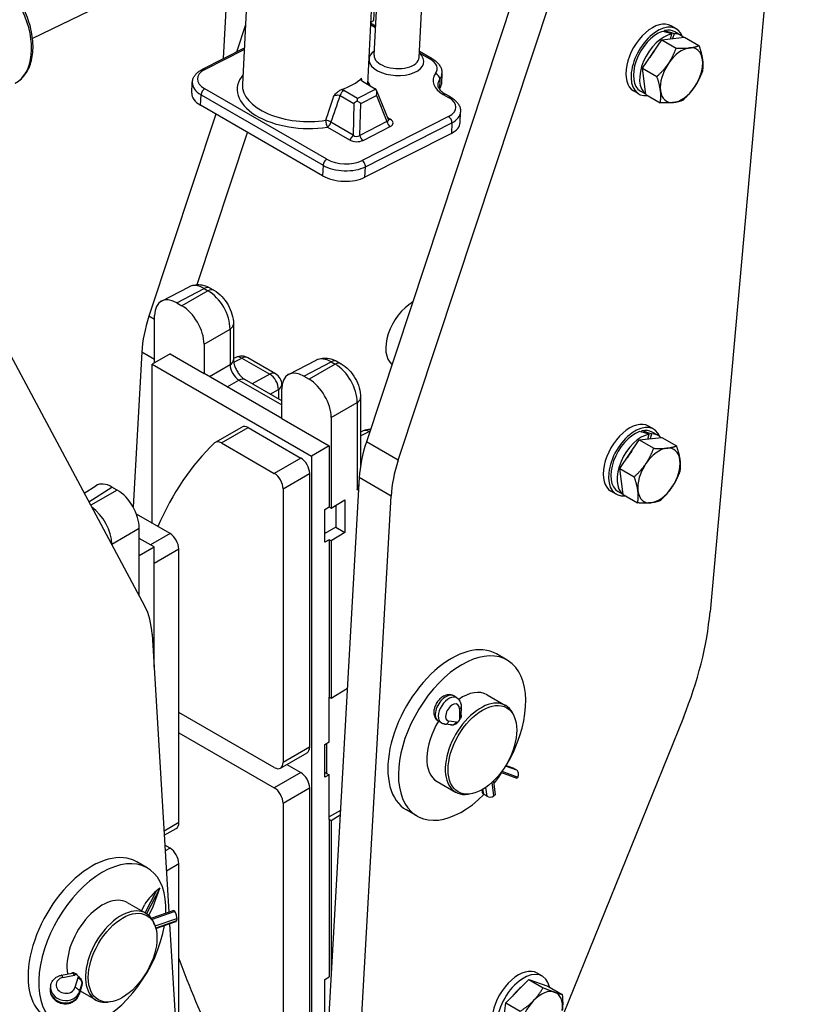
# Model space of a CAD drawing. Units: millimetres. Extents: x 283 to 3800, y 35 to 4953.
# Drawn here: x 1271 to 1665, y 3249 to 3750 of the extents above; entities that cross this region are included whole.
import ezdxf

# ---------------------------------------------------------------- set-up
doc = ezdxf.new("R2010")
doc.units = ezdxf.units.MM
doc.header["$LTSCALE"] = 18.181818
doc.layers.add('Visible Edges(Hillmar_metric)', color=7, linetype='Continuous', lineweight=25)
doc.layers.add('Visible Tangent Edges(Hillmar_Metric)', color=7, linetype='Continuous', lineweight=25, true_color=0xc0c0c0)

msp = doc.modelspace()

# ---------------------------------------------------------------- linework, layer by layer
at = {"layer": 'Visible Edges(Hillmar_metric)'}
for p, q in [((1664.8532, 3920.8089), (1622.4737, 3449.086)), ((1463.7113, 3526.1969), (1587.9824, 3901.4989)), ((1455.5245, 3827.0539), (1277.5699, 3740.7555)), ((1453.384, 3821.1363), (1448.1179, 3717.4954)), ((1539.8776, 3814.4958), (1447.5121, 3535.5495)), ((1388.31, 3794.4585), (1384.395, 3717.4066)), ((1374.8128, 3730.592), (1377.799, 3789.3612)), ((1451.3362, 3749.8743), (1451.7895, 3760.1881)), ((1451.4578, 3732.2781), (1452.7733, 3758.1682)), ((1474.3374, 3731.1156), (1475.6923, 3757.7812)), ((1385.9397, 3747.8085), (1381.3351, 3733.9024)), ((1452.2123, 3747.1258), (1449.6973, 3748.5778)), ((1449.7215, 3749.0547), (1451.3362, 3749.8743)), ((1605.3189, 3745.6497), (1602.619, 3747.2085)), ((1599.1189, 3744.172), (1599.3015, 3744.7949)), ((1602.2642, 3740.6277), (1602.9843, 3743.0849)), ((1604.1511, 3743.2098), (1603.4311, 3740.7525)), ((1607.6414, 3742.3983), (1604.4916, 3744.2169)), ((1588.0945, 3725.6466), (1597.9429, 3740.1653)), ((1597.9429, 3740.1653), (1609.4917, 3741.401)), ((1597.9429, 3740.1653), (1605.2579, 3735.942)), ((1609.4917, 3741.401), (1616.8067, 3737.1777)), ((1385.3363, 3735.9333), (1363.9858, 3725.0967)), ((1480.9985, 3730.5061), (1474.4972, 3734.2596)), ((1485.9957, 3722.9672), (1485.7242, 3717.624)), ((1588.0945, 3725.6466), (1595.4095, 3721.4233)), ((1589.7949, 3712.3635), (1588.0945, 3725.6466)), ((1358.6129, 3713.0628), (1358.8844, 3718.406)), ((1445.4943, 3719.0101), (1451.9808, 3715.2652)), ((1458.7396, 3699.5505), (1452.7132, 3714.4501)), ((1490.5076, 3710.8845), (1487.8077, 3712.4433)), ((1586.228, 3712.5833), (1583.5281, 3714.1421)), ((1589.7851, 3712.4401), (1587.0552, 3714.0162)), ((1589.7949, 3712.3635), (1597.1099, 3708.1402)), ((1370.8769, 3702.3185), (1336.8178, 3599.4589)), ((1425.183, 3670.9649), (1363.0862, 3706.8165)), ((1495.2332, 3698.0024), (1495.5047, 3703.3456)), ((1361.456, 3615.5924), (1387.0761, 3692.9659)), ((1490.7796, 3692.5424), (1446.7622, 3670.2011)), ((1210.5426, 3683.584), (1334.8136, 3451.7778)), ((1343.2156, 3607.2418), (1357.2392, 3614.512)), ((1367.9948, 3613.8311), (1369.9398, 3612.7081)), ((1350.9571, 3606.3379), (1353.6153, 3604.8032)), ((1339.7115, 3575.8035), (1339.7115, 3599.8453)), ((1379.869, 3595.5103), (1379.869, 3577.3185)), ((1364.8609, 3585.3253), (1364.8609, 3570.3344)), ((1333.1932, 3581.2728), (1328.7452, 3502.4687)), ((1347.5498, 3580.329), (1338.5502, 3575.1331)), ((1347.5498, 3580.329), (1364.8609, 3570.3344)), ((1381.1352, 3578.544), (1379.869, 3577.9125)), ((1401.2747, 3570.2097), (1387.1573, 3578.3605)), ((1407.9202, 3569.8846), (1421.9439, 3577.1547)), ((1338.5502, 3494.0766), (1338.5502, 3575.1331)), ((1338.5502, 3575.1331), (1419.5461, 3528.3701)), ((1432.6994, 3576.4739), (1434.6445, 3575.3509)), ((1404.4161, 3547.4971), (1364.8609, 3570.3344)), ((1404.4161, 3556.432), (1385.6836, 3567.2472)), ((1415.6617, 3568.9807), (1418.3199, 3567.4459)), ((1404.4161, 3547.4971), (1404.4161, 3562.488)), ((1404.4565, 3564.6987), (1404.4565, 3563.5643)), ((1444.5736, 3558.1531), (1444.5736, 3523.646)), ((1404.4161, 3547.4971), (1428.5456, 3533.566)), ((1429.5655, 3547.968), (1429.5655, 3501.8018)), ((1370.6468, 3535.3359), (1384.1461, 3543.1297)), ((1387.3279, 3542.8145), (1414.1464, 3527.3309)), ((1593.8251, 3542.0167), (1591.1252, 3543.5754)), ((1445.8399, 3541.1868), (1444.5736, 3540.5552)), ((1586.4492, 3536.5323), (1597.998, 3537.7679)), ((1587.6254, 3540.5389), (1587.8079, 3541.1618)), ((1590.7706, 3536.9946), (1591.4907, 3539.4518)), ((1592.6576, 3539.5768), (1591.9375, 3537.1195)), ((1596.1477, 3538.7652), (1592.9978, 3540.5838)), ((1597.998, 3537.7679), (1605.313, 3533.5445)), ((1373.8286, 3535.0207), (1400.647, 3519.5371)), ((1428.5456, 3533.566), (1419.5461, 3528.3701)), ((1428.5456, 3533.566), (1428.5456, 3502.4946)), ((1576.6008, 3522.0136), (1586.4492, 3536.5323)), ((1586.4492, 3536.5323), (1593.7642, 3532.3089)), ((1419.5461, 3528.3701), (1419.5461, 3210.3818)), ((1576.6008, 3522.0136), (1583.9158, 3517.7902)), ((1578.3011, 3508.7305), (1576.6008, 3522.0136)), ((1418.6461, 3519.5371), (1418.6461, 3380.2873)), ((1443.8876, 3517.3634), (1423.0173, 3147.6086)), ((1303.8933, 3509.4542), (1309.8585, 3513.2686)), ((1320.6743, 3511.0702), (1318.0161, 3512.605)), ((1405.1468, 3511.7433), (1405.1468, 3372.4935)), ((1439.2165, 3138.256), (1460.0867, 3508.0108)), ((1574.7342, 3508.9502), (1572.0343, 3510.509)), ((1578.2913, 3508.807), (1575.5615, 3510.3831)), ((1578.3011, 3508.7305), (1585.6161, 3504.5071)), ((1426.2957, 3501.1956), (1428.5456, 3502.4946)), ((1428.4556, 3502.4426), (1429.5655, 3501.8018)), ((1429.5655, 3501.8018), (1436.5766, 3506.0674)), ((1431.8861, 3503.2137), (1431.8861, 3492.1486)), ((1436.5766, 3506.0674), (1436.5766, 3489.4405)), ((1310.1024, 3500.3805), (1310.1041, 3500.3815)), ((1312.536, 3497.6649), (1312.5347, 3497.6657)), ((1347.5492, 3488.881), (1330.5024, 3498.723)), ((1426.2957, 3484.4648), (1426.2957, 3501.1956)), ((1331.9199, 3457.1755), (1331.9199, 3491.5923)), ((1431.8861, 3492.1486), (1426.2957, 3488.921)), ((1431.8861, 3492.1486), (1436.5766, 3489.4405)), ((1436.5766, 3489.4405), (1429.5655, 3485.175)), ((1339.4496, 3482.1264), (1331.9199, 3486.4736)), ((1331.9199, 3477.7791), (1339.4496, 3482.1264)), ((1339.4496, 3421.0261), (1339.4496, 3482.1264)), ((1428.5456, 3485.7638), (1426.2957, 3484.4648)), ((1428.5456, 3485.7638), (1428.5456, 3405.7472)), ((1429.5655, 3485.175), (1428.5456, 3485.7638)), ((1429.5655, 3485.175), (1429.5655, 3405.1583)), ((1352.049, 3341.8374), (1352.049, 3481.0872)), ((1338.4382, 3437.777), (1346.9779, 3296.341)), ((1519.1419, 3424.5333), (1513.7422, 3427.6508)), ((1429.5655, 3405.1583), (1437.8384, 3410.1916)), ((1508.9601, 3406.8978), (1518.4096, 3401.4421)), ((1428.5456, 3382.9372), (1428.5456, 3405.7472)), ((1428.5456, 3405.7472), (1429.5655, 3405.1583)), ((1493.604, 3405.3146), (1492.0604, 3406.2935)), ((1400.647, 3369.8955), (1352.049, 3397.9537)), ((1495.7645, 3400.8432), (1495.6817, 3396.2137)), ((1522.9111, 3395.5077), (1522.4966, 3396.5216)), ((1485.561, 3392.6317), (1484.0174, 3393.6106)), ((1490.9187, 3391.6031), (1487.4558, 3391.9763)), ((1608.9336, 3395.4133), (1510.8541, 3153.3244)), ((1352.049, 3387.5619), (1400.647, 3359.5038)), ((1426.2957, 3381.6382), (1428.5456, 3382.9372)), ((1426.2957, 3364.9075), (1426.2957, 3381.6382)), ((1427.3863, 3366.8758), (1427.3863, 3382.2679)), ((1403.8289, 3369.5803), (1417.3282, 3377.3742)), ((1407.0107, 3371.4174), (1414.1464, 3367.2976)), ((1426.2957, 3367.5054), (1427.3863, 3366.8758)), ((1427.3863, 3366.8758), (1428.5456, 3366.2065)), ((1524.2131, 3364.2463), (1515.9899, 3367.2988)), ((1522.1962, 3369.6008), (1518.4895, 3370.9767)), ((1524.0618, 3368.4621), (1522.5182, 3369.441)), ((1428.5456, 3366.2065), (1426.2957, 3364.9075)), ((1428.5456, 3343.3965), (1428.5456, 3366.2065)), ((1483.5055, 3362.8093), (1492.9551, 3357.3536)), ((1512.1558, 3362.9661), (1513.0993, 3355.9391)), ((1524.6261, 3365.0159), (1524.2131, 3364.2463)), ((1418.6461, 3359.5038), (1418.6461, 3220.254)), ((1500.3452, 3356.4224), (1499.2599, 3356.2744)), ((1506.3421, 3358.558), (1506.5166, 3357.2587)), ((1405.1468, 3351.7099), (1405.1468, 3212.4601)), ((1508.7687, 3355.2777), (1507.2251, 3356.2566)), ((1513.0993, 3355.9391), (1512.4659, 3355.4875)), ((1434.3324, 3348.0761), (1428.5456, 3344.7352)), ((1473.3237, 3345.1738), (1467.924, 3348.2914)), ((1428.5456, 3343.3965), (1428.5456, 3263.3798)), ((1429.5655, 3342.8077), (1428.5456, 3343.3965)), ((1434.194, 3345.6236), (1429.5655, 3342.8077)), ((1429.5655, 3342.8077), (1429.5655, 3263.6221)), ((1344.6198, 3335.396), (1350.731, 3338.9243)), ((1347.5492, 3328.8477), (1344.9237, 3330.3635)), ((1336.0007, 3318.7966), (1330.6009, 3321.9141)), ((1352.049, 3212.3541), (1352.049, 3321.0539)), ((1342.3547, 3308.4778), (1335.6599, 3295.4651)), ((1339.0316, 3299.1049), (1342.3547, 3308.4778)), ((1342.3547, 3308.4778), (1340.6596, 3307.0715)), ((1325.8189, 3301.1612), (1335.2684, 3295.7055)), ((1333.0423, 3296.9907), (1334.7088, 3300.2299)), ((1336.7334, 3294.6377), (1339.0316, 3299.1049)), ((1338.0217, 3293.202), (1349.6865, 3297.2904)), ((1349.6865, 3297.2904), (1350.0586, 3296.6086)), ((1340.378, 3287.9097), (1350.5343, 3291.4693)), ((1350.9605, 3293.1355), (1350.7789, 3291.9083)), ((1339.7699, 3289.7711), (1339.3553, 3290.785)), ((1347.3397, 3290.3496), (1359.3085, 3092.1211)), ((1292.3361, 3264.2191), (1297.7134, 3265.293)), ((1297.6367, 3265.2777), (1297.7427, 3265.3657)), ((1426.2957, 3262.0809), (1428.5456, 3263.3798)), ((1426.2957, 3245.3501), (1426.2957, 3262.0809)), ((1518.5435, 3250.1417), (1530.1597, 3262.0849)), ((1530.1597, 3262.0849), (1539.8953, 3258.7079)), ((1530.1597, 3262.0849), (1537.4747, 3257.8616)), ((1537.1045, 3263.7135), (1534.4046, 3265.2723)), ((1286.7791, 3258.756), (1286.5974, 3257.5288)), ((1301.2652, 3254.4826), (1302.5899, 3258.9089)), ((1301.7934, 3256.2475), (1309.8138, 3251.6169)), ((1302.5302, 3258.7092), (1302.536, 3258.714)), ((1302.7957, 3260.2454), (1302.614, 3259.0182)), ((1539.8953, 3258.7079), (1547.2103, 3254.4845)), ((1317.204, 3250.6857), (1316.1186, 3250.5378)), ((1516.6628, 3234.8213), (1518.5435, 3250.1417)), ((1518.5435, 3250.1417), (1525.8585, 3245.9183))]:
    msp.add_line(p, q, dxfattribs=at)
for centre, start, end in [((1383.9754, 3572.8494), 60, 116.508007), ((1398.0929, 3564.6987), 0, 60), ((1448.6801, 3535.4921), 81.877898, 116.508007)]:
    msp.add_arc(centre, 6.3636, start, end, dxfattribs=at)
for centre, major_axis, ratio, start_param, end_param in [((1593.0735, 3730.6753), (-9.5455, -16.5332), 0.57735027, 3.14159265, 6.28318531), ((1595.7734, 3729.1165), (9.5455, 16.5332), 0.57735027, 5.85386797, 9.83620546), ((1595.7734, 3729.1165), (-8.7182, -15.1003), 0.57735027, 3.74015202, 6.28318531), ((1598.9232, 3727.298), (-8.7182, -15.1003), 0.57735027, 3.59134691, 6.23335582), ((1600.0144, 3726.668), (32.6429, -11.5123), 0.47723759, 1.64770305, 1.79650816), ((1595.7734, 3729.1165), (8.7182, 15.1003), 0.57735027, 0, 0.49519041), ((1597.8321, 3727.9279), (32.6429, -11.5123), 0.47723759, 1.54546875, 1.69313921), ((1598.9232, 3727.298), (8.7182, 15.1003), 0.57735027, 6.11540211, 6.63070527), ((1598.9232, 3727.298), (7, 12.1244), 0.57735027, 1.29628829, 1.5952684), ((1607.9229, 3722.102), (-7.6364, -13.2266), 0.57735027, 3.54017345, 4.587371), ((1607.9229, 3722.102), (7.6364, 13.2266), 0.57735027, 5.63456855, 6.6817661), ((1607.9229, 3722.102), (-7.6364, -13.2266), 0.57735027, 4.587371, 5.63456855), ((1607.9229, 3722.102), (7.6364, 13.2266), 0.57735027, 4.587371, 5.63456855), ((1416.878, 3729.6842), (31.7772, -1.6146), 0.54146441, 5.34005808, 5.82972801), ((1470.4711, 3718.399), (15.2531, -0.775), 0.54146441, 5.95107527, 6.28318531), ((1373.8659, 3712.2878), (-15.2531, 0.775), 0.54146441, 0, 0.8138152), ((1449.9884, 3714.3982), (2.73, -0.1408), 0.50419175, 0.5709337, 0.77910509), ((1450.875, 3712.2061), (1.1277, 3.0107), 0.55888202, 4.78511693, 6.07666058), ((1607.9229, 3722.102), (-7.6364, -13.2266), 0.57735027, 5.63456855, 6.6817661), ((1607.9229, 3722.102), (7.6364, 13.2266), 0.57735027, 3.54017345, 4.587371), ((1442.8559, 3708.136), (2.5622, 1.434), 0.22485799, 1.40910595, 2.16828861), ((1442.8559, 3708.136), (0.078, 2.8939), 0.02611809, 4.99299332, 5.5440046), ((1442.8559, 3708.136), (-2.4768, 1.5664), 0.24951073, 4.09077058, 4.83130295), ((1455.7514, 3700.1497), (3.0193, -1.1093), 0.41405689, 0.35409913, 0.35911244), ((1479.9802, 3698.7775), (15.2531, -0.775), 0.54146441, 5.52620418, 6.28318531), ((1435.9628, 3676.4362), (15.2531, -0.775), 0.54146441, 3.95540785, 5.52620418), ((1364.8176, 3600.5209), (-7.7055, 13.923), 0.57714462, 6.26742834, 6.26748236), ((1364.813, 3608.32), (3.1818, 5.5111), 0.57735027, 0, 0.0005812), ((1350.9648, 3593.3393), (-7.96, 13.7871), 0.57695479, 5.49812976, 7.06824085), ((1353.6076, 3591.8135), (7.9545, -13.7777), 0.57774602, 0.78574078, 2.35585187), ((1470.8854, 3590.9516), (-9.5455, -16.5332), 0.57735027, 3.91483809, 6.1975648), ((1371.8037, 3600.561), (-27.3636, -47.3952), 0.57735027, 5.05620145, 5.43051794), ((1429.5222, 3563.1636), (-7.7055, 13.923), 0.57714462, 6.26743789, 6.26748236), ((1415.6694, 3555.982), (-7.96, 13.7871), 0.57695479, 5.49812976, 7.06824085), ((1429.5176, 3570.9628), (3.1818, 5.5111), 0.57735027, 0, 0.00058051), ((1418.3122, 3554.4562), (7.9545, -13.7777), 0.57774602, 0.78574078, 2.35585187), ((1387.3279, 3537.6186), (-3.1818, 5.5111), 0.57735027, 5.49778714, 6.28318531), ((1581.5798, 3527.0422), (-9.5455, -16.5332), 0.57735027, 3.14159265, 6.28318531), ((1584.2796, 3525.4834), (9.5455, 16.5332), 0.57735027, 5.85386797, 9.83620671), ((1584.2796, 3525.4834), (-8.7182, -15.1003), 0.57735027, 3.74013359, 6.28318531), ((1587.4295, 3523.6649), (-8.7182, -15.1003), 0.57735027, 3.59132849, 6.23335198), ((1588.5206, 3523.0349), (32.6429, -11.5126), 0.47723983, 1.64770137, 1.79650647), ((1584.2796, 3525.4834), (8.7182, 15.1003), 0.57735027, 0, 0.49517199), ((1586.3383, 3524.2949), (32.6429, -11.5126), 0.47723983, 1.54546707, 1.69313752), ((1587.4295, 3523.6649), (8.7182, 15.1003), 0.57735027, 6.11539838, 6.63068684), ((1545.4935, 3281.0725), (-155.2727, 268.9403), 0.57735027, 0.13875527, 0.40762685), ((1373.8286, 3529.8248), (-3.1818, 5.5111), 0.57735027, 5.49778714, 6.42194058), ((1482.4981, 3536.6516), (-27.3636, -47.3952), 0.57735027, 5.05620145, 5.43051794), ((1596.4291, 3518.4689), (-7.6364, -13.2266), 0.57735027, 3.54016911, 4.58736666), ((1596.4291, 3518.4689), (7.6364, 13.2266), 0.57735027, 5.63456421, 6.68176176), ((1414.1464, 3522.135), (3.1818, -5.5111), 0.57735027, 0.78539816, 2.35619449), ((1587.4295, 3523.6649), (7, 12.1244), 0.57735027, 1.29628432, 1.59526368), ((1498.6972, 3527.299), (27.3636, 47.3952), 0.57735027, 1.91460879, 2.28892528), ((1596.4291, 3518.4689), (-7.6364, -13.2266), 0.57735027, 4.58736666, 5.63456421), ((1596.4291, 3518.4689), (7.6364, 13.2266), 0.57735027, 4.58736666, 5.63456421), ((1400.647, 3514.3412), (3.1818, -5.5111), 0.57735027, 0.78539816, 2.35619449), ((1318.0238, 3499.6063), (-7.96, 13.7871), 0.57695479, 5.49812976, 6.30934732), ((1596.4291, 3518.4689), (7.6364, 13.2266), 0.57735027, 3.54016911, 4.58736666), ((1320.6666, 3498.0805), (-7.9545, 13.7777), 0.57774602, 3.92733343, 5.49744453), ((1596.4291, 3518.4689), (-7.6364, -13.2266), 0.57735027, 5.63456421, 6.68176176), ((1347.5492, 3483.6851), (-3.1818, 5.5111), 0.57735027, 3.92699082, 5.49778714), ((1299.8277, 3412.4816), (27.3636, 47.3952), 0.57735027, 5.56505635, 5.93937284), ((1526.7498, 3405.9135), (-68.0909, -117.9369), 0.57735027, 1.80798204, 2.24721454), ((1490.8331, 3387.9711), (-22.9091, -39.6797), 0.57735027, 3.14159265, 6.28318531), ((1496.2328, 3384.8535), (-22.9091, -39.6797), 0.57735027, 1.55225648, 7.41973257), ((1496.2328, 3384.8535), (12.7273, 22.0443), 0.57735027, 0, 0.88127394), ((1505.6823, 3379.3979), (12.7273, 22.0443), 0.57735027, 5.86265097, 9.8453123), ((1496.2328, 3384.8535), (-12.7273, -22.0443), 0.57735027, 4.65483246, 6.28318531), ((1491.6087, 3394.1722), (-1.3896, -2.3387), 0.78374803, 0.34402357, 1.5480384), ((1503.3891, 3380.7219), (-13.6454, -21.5054), 0.58418795, 4.43150519, 4.51998118), ((1493.0465, 3395.8501), (-2.578, -0.7806), 0.70043079, 2.11417234, 2.91948228), ((1414.1464, 3382.8852), (3.1818, -5.5111), 0.57735027, 0, 0.78539816), ((1400.647, 3375.0914), (3.1818, -5.5111), 0.57735027, 5.49778714, 7.06858347), ((1414.1464, 3362.1017), (3.1818, -5.5111), 0.57735027, 0.78539816, 2.35619449), ((1496.2328, 3384.8535), (-22.9091, -39.6797), 0.57735027, 1.30531576, 1.4557849), ((1521.2816, 3367.1369), (0.9146, 2.4639), 0.8051834, 6.11345085, 6.28318531), ((1522.8252, 3366.158), (0.9146, 2.4639), 0.8051834, 4.54265452, 6.11345085), ((1400.647, 3354.3079), (3.1818, -5.5111), 0.57735027, 0.78539816, 2.35619449), ((1509.1214, 3357.6085), (-2.6048, -0.3497), 0.66599995, 0, 0.6704085), ((1510.665, 3356.6296), (2.6048, 0.3497), 0.66599995, 3.81200116, 5.38279748), ((1347.5492, 3344.4354), (3.1818, -5.5111), 0.57735027, 0, 0.78539816), ((1307.6919, 3282.2344), (-22.9091, -39.6797), 0.57735027, 3.14159265, 6.28318531), ((1347.5492, 3323.6518), (-3.1818, 5.5111), 0.57735027, 3.92699082, 5.49778714), ((1313.0916, 3279.1169), (-22.9091, -39.6797), 0.57735027, 2.30291802, 8.42516242), ((1339.4966, 3303.791), (-5.0762, -5.2174), 0.221765, 4.26298567, 5.65531041), ((1313.0916, 3279.1169), (12.7273, 22.0443), 0.57735027, 0, 2.55419747), ((1322.5411, 3273.6612), (12.7273, 22.0443), 0.57735027, 5.86265097, 9.8453123), ((1349.8467, 3295.1768), (-0.8693, 2.4803), 0.29351863, 3.65075229, 5.22154862), ((1349.665, 3293.9495), (0.8693, -2.4803), 0.29351863, 0, 0.50915964), ((1545.4935, 3281.0725), (-155.2727, 268.9403), 0.57735027, 1.27834923, 1.43204105), ((1524.8591, 3248.7391), (-9.5455, -16.5332), 0.57735027, 3.14159265, 6.28318531), ((1527.559, 3247.1803), (9.5455, 16.5332), 0.57735027, 5.72086703, 9.99763324), ((1298.8032, 3262.8306), (1.1624, -2.4384), 0.33370326, 2.03161733, 3.05739311), ((1325.9789, 3271.6764), (58.6853, -48.3249), 0.29565007, 4.50125211, 4.52954383), ((1300.4219, 3261.4515), (2.2646, -1.4984), 0.49560617, 0.22782253, 1.7986185), ((1300.2402, 3260.2243), (2.2646, -1.4984), 0.49560617, 0.14879929, 0.22782217), ((1320.3901, 3274.9031), (16.3781, 19.8894), 0.33968171, 2.63262706, 2.71669339), ((1527.559, 3247.1803), (7.1591, 12.3999), 0.57735027, 0.93152484, 1.38368996), ((1536.5586, 3241.9844), (7.6364, 13.2266), 0.57735027, 0.11040985, 1.1576074), ((1536.5586, 3241.9844), (-7.6364, -13.2266), 0.57735027, 4.29920006, 5.34639761), ((1536.5586, 3241.9844), (7.6364, 13.2266), 0.57735027, 5.34639761, 6.39359516)]:
    msp.add_ellipse(centre, major_axis=major_axis, ratio=ratio, start_param=start_param, end_param=end_param, dxfattribs=at)
for centre in [(1506.5823, 3378.8783), (1323.441, 3273.1416)]:
    msp.add_ellipse(centre, major_axis=(12.3599, 21.4079), ratio=0.57735027, dxfattribs=at)
for points, knots in [([(1268.6517, 3717.9972), (1270.5414, 3718.9662), (1272.202, 3720.3753), (1274.9677, 3723.9502), (1276.0377, 3726.1513), (1277.5096, 3731.2049), (1277.8579, 3734.0971), (1277.7592, 3740.2169), (1277.2967, 3743.4502), (1275.6196, 3749.8947), (1274.4071, 3753.1048), (1271.3589, 3759.1938), (1269.525, 3762.0721), (1265.4002, 3767.2252), (1263.1092, 3769.498), (1258.2647, 3773.1975), (1255.7104, 3774.6235), (1250.6071, 3776.4018), (1248.0537, 3776.7775), (1243.9456, 3776.4245), (1242.3363, 3776.0098), (1240.8488, 3775.329)], [2.32679893, 2.32679893, 2.32679893, 2.32679893, 2.61224785, 2.61224785, 2.91536038, 2.91536038, 3.24126138, 3.24126138, 3.57311086, 3.57311086, 3.90402867, 3.90402867, 4.2343035, 4.2343035, 4.56537624, 4.56537624, 4.89712792, 4.89712792, 5.22080195, 5.22080195, 5.44069097, 5.44069097, 5.44069097, 5.44069097]), ([(1480.9985, 3730.5061), (1481.5839, 3730.1681), (1482.1344, 3729.7988), (1483.1523, 3728.9946), (1483.62, 3728.5595), (1484.4546, 3727.6176), (1484.8216, 3727.1104), (1485.4253, 3726.0226), (1485.6615, 3725.4413), (1485.9633, 3724.2274), (1486.0276, 3723.5953), (1485.9957, 3722.9672)], [1.570796327, 1.570796327, 1.570796327, 1.570796327, 1.733559366, 1.733559366, 1.896322406, 1.896322406, 2.059085445, 2.059085445, 2.221848485, 2.221848485, 2.384611524, 2.384611524, 2.384611524, 2.384611524]), ([(1358.8844, 3718.406), (1358.9141, 3718.9903), (1359.0267, 3719.5697), (1359.3989, 3720.6728), (1359.6575, 3721.1962), (1360.2859, 3722.1679), (1360.6554, 3722.6168), (1361.4789, 3723.4418), (1361.9331, 3723.8183), (1362.9103, 3724.5055), (1363.4335, 3724.8164), (1363.9858, 3725.0967)], [5.526204178, 5.526204178, 5.526204178, 5.526204178, 5.677600404, 5.677600404, 5.82899663, 5.82899663, 5.980392855, 5.980392855, 6.131789081, 6.131789081, 6.283185307, 6.283185307, 6.283185307, 6.283185307]), ([(1445.0608, 3720.6952), (1444.9324, 3720.5663), (1444.8431, 3720.4249), (1444.7469, 3720.1323), (1444.7395, 3719.9807), (1444.8213, 3719.6398), (1444.9269, 3719.4924), (1445.1375, 3719.2524), (1445.2991, 3719.1228), (1445.4943, 3719.0101)], [0.000000018, 0.000000018, 0.000000018, 0.000000018, 0.065495481, 0.065495481, 0.130746166, 0.130746166, 0.213816959, 0.213816959, 0.327512019, 0.327512019, 0.327512019, 0.327512019]), ([(1483.8583, 3717.3971), (1483.8447, 3717.129), (1483.8699, 3716.8581), (1484.0146, 3716.2761), (1484.1355, 3715.9646), (1484.5041, 3715.3004), (1484.7523, 3714.9485), (1485.3902, 3714.2285), (1485.7797, 3713.861), (1486.6953, 3713.1376), (1487.2213, 3712.7818), (1487.8077, 3712.4433)], [0.756981129, 0.756981129, 0.756981129, 0.756981129, 0.919744169, 0.919744169, 1.082507208, 1.082507208, 1.245270248, 1.245270248, 1.408033287, 1.408033287, 1.570796327, 1.570796327, 1.570796327, 1.570796327]), ([(1430.9396, 3711.6023), (1430.9418, 3711.6047), (1430.944, 3711.6071), (1431.4974, 3712.2145), (1432.1345, 3712.9371), (1433.2059, 3713.8826), (1433.6222, 3714.1988), (1434.308, 3714.5967), (1434.572, 3714.7222), (1434.8319, 3714.8093)], [-0.412909158, -0.412909158, -0.412909158, -0.412909158, -0.412058509, -0.412058509, -0.196351824, -0.196351824, -0.074302065, -0.074302065, 0, 0, 0, 0]), ([(1490.5076, 3710.8845), (1491.093, 3710.5465), (1491.6434, 3710.1773), (1492.6614, 3709.373), (1493.1291, 3708.938), (1493.9636, 3707.9961), (1494.3307, 3707.4889), (1494.9344, 3706.4011), (1495.1706, 3705.8197), (1495.4724, 3704.6059), (1495.5366, 3703.9737), (1495.5047, 3703.3456)], [1.570796327, 1.570796327, 1.570796327, 1.570796327, 1.733559366, 1.733559366, 1.896322406, 1.896322406, 2.059085445, 2.059085445, 2.221848485, 2.221848485, 2.384611524, 2.384611524, 2.384611524, 2.384611524]), ([(1458.7617, 3699.4908), (1458.7716, 3699.4707), (1458.7806, 3699.4553), (1458.7938, 3699.4344), (1458.7979, 3699.4292), (1458.7979, 3699.4292)], [0.0159107871, 0.0159107871, 0.0159107871, 0.0159107871, 0.0380207619, 0.0380207619, 0.0608419218, 0.0608419218, 0.0608419218, 0.0608419218]), ([(1357.4402, 3614.6108), (1358.3816, 3615.0714), (1359.4211, 3615.3792), (1361.5811, 3615.6578), (1362.7278, 3615.6119), (1365.0632, 3615.1751), (1366.2671, 3614.7426), (1367.5775, 3614.0628), (1367.7467, 3613.9707), (1367.9146, 3613.8751)], [0.019564673, 0.019564673, 0.019564673, 0.019564673, 0.294538712, 0.294538712, 0.587329376, 0.587329376, 0.917090565, 0.917090565, 0.966376252, 0.966376252, 0.966376252, 0.966376252]), ([(1369.9371, 3612.7077), (1371.3778, 3611.876), (1372.7325, 3610.7765), (1375.1404, 3608.2438), (1376.2221, 3606.7755), (1377.951, 3603.7366), (1378.6389, 3602.1378), (1379.5979, 3598.8683), (1379.8673, 3597.1588), (1379.8673, 3595.5082)], [0, 0, 0, 0, 0.42388652, 0.42388652, 0.8449008, 0.8449008, 1.24803421, 1.24803421, 1.66877298, 1.66877298, 1.66877298, 1.66877298]), ([(1379.8677, 3577.2455), (1379.8718, 3576.9628), (1379.8989, 3576.6193), (1380.0212, 3575.8122), (1380.1271, 3575.3297), (1380.4411, 3574.2476), (1380.6673, 3573.6294), (1381.2374, 3572.3568), (1381.5985, 3571.688), (1382.3904, 3570.4431), (1382.831, 3569.85), (1383.7312, 3568.8087), (1384.2041, 3568.3466), (1384.9956, 3567.6898), (1385.334, 3567.4531), (1385.6196, 3567.2827)], [0.01072409, 0.01072409, 0.01072409, 0.01072409, 0.12892924, 0.12892924, 0.26559804, 0.26559804, 0.42622498, 0.42622498, 0.60114488, 0.60114488, 0.77524216, 0.77524216, 0.94939899, 0.94939899, 1.08702415, 1.08702415, 1.08702415, 1.08702415]), ([(1422.1459, 3577.254), (1423.0869, 3577.7144), (1424.126, 3578.0219), (1426.2856, 3578.3005), (1427.4322, 3578.2547), (1429.7677, 3577.8179), (1430.9716, 3577.3854), (1432.2819, 3576.7056), (1432.4511, 3576.6136), (1432.619, 3576.518)], [0.019673126, 0.019673126, 0.019673126, 0.019673126, 0.294536141, 0.294536141, 0.587324407, 0.587324407, 0.91708762, 0.91708762, 0.966363801, 0.966363801, 0.966363801, 0.966363801]), ([(1434.6418, 3575.3505), (1436.0866, 3574.5163), (1437.4462, 3573.4135), (1439.8517, 3570.8781), (1440.9267, 3569.4147), (1442.6618, 3566.3723), (1443.3522, 3564.7593), (1444.3048, 3561.4888), (1444.5719, 3559.7912), (1444.5719, 3558.1509)], [0, 0, 0, 0, 0.42524854, 0.42524854, 0.84463959, 0.84463959, 1.25082051, 1.25082051, 1.66877638, 1.66877638, 1.66877638, 1.66877638]), ([(1492.0604, 3406.2935), (1491.6208, 3406.5723), (1491.1306, 3406.7673), (1490.102, 3406.9882), (1489.5657, 3407.0008), (1488.4267, 3406.8664), (1487.8368, 3406.6832), (1486.6004, 3406.1196), (1485.9734, 3405.6998), (1484.7911, 3404.6846), (1484.2432, 3404.078), (1483.297, 3402.7621), (1482.8974, 3402.0543), (1482.2716, 3400.5752), (1482.0457, 3399.8042), (1481.8213, 3398.2358), (1481.8194, 3397.4355), (1482.1347, 3395.9719), (1482.4035, 3395.3028), (1483.1571, 3394.2834), (1483.5574, 3393.9023), (1484.0174, 3393.6106)], [5.47337924, 5.47337924, 5.47337924, 5.47337924, 5.68584844, 5.68584844, 5.91700123, 5.91700123, 6.20407644, 6.20407644, 6.56315238, 6.56315238, 6.9447435, 6.9447435, 7.32156247, 7.32156247, 7.70051735, 7.70051735, 8.07893735, 8.07893735, 8.39261783, 8.39261783, 8.6149719, 8.6149719, 8.6149719, 8.6149719]), ([(1493.604, 3405.3146), (1493.9203, 3405.114), (1494.2096, 3404.8714), (1494.7101, 3404.3318), (1494.9215, 3404.0354), (1495.2662, 3403.4199), (1495.3998, 3403.1008), (1495.6016, 3402.4576), (1495.67, 3402.1334), (1495.7543, 3401.4866), (1495.7702, 3401.164), (1495.7645, 3400.8432)], [0.809806064, 0.809806064, 0.809806064, 0.809806064, 0.962724118, 0.962724118, 1.115642171, 1.115642171, 1.268560225, 1.268560225, 1.421478279, 1.421478279, 1.574396333, 1.574396333, 1.574396333, 1.574396333]), ([(1495.6881, 3396.5962), (1495.7597, 3396.4254), (1495.7995, 3396.2425), (1495.8202, 3395.8021), (1495.7711, 3395.5109), (1495.5447, 3394.9368), (1495.3675, 3394.6535), (1495.1405, 3394.3871), (1495.1208, 3394.3647), (1495.1008, 3394.3424)], [0.100973514, 0.100973514, 0.100973514, 0.100973514, 0.155840233, 0.155840233, 0.233830905, 0.233830905, 0.311821578, 0.311821578, 0.319001838, 0.319001838, 0.319001838, 0.319001838]), ([(1487.4558, 3391.9763), (1487.3261, 3391.9903), (1487.196, 3392.0098), (1486.9358, 3392.0607), (1486.8058, 3392.092), (1486.5474, 3392.167), (1486.4191, 3392.2106), (1486.1659, 3392.3102), (1486.041, 3392.3662), (1485.7966, 3392.4901), (1485.677, 3392.5581), (1485.561, 3392.6317)], [3.670996633, 3.670996633, 3.670996633, 3.670996633, 3.72707705, 3.72707705, 3.783157467, 3.783157467, 3.839237884, 3.839237884, 3.8953183, 3.8953183, 3.951398717, 3.951398717, 3.951398717, 3.951398717]), ([(1493.667, 3392.6586), (1493.4785, 3392.4249), (1493.2444, 3392.2), (1492.7028, 3391.8087), (1492.3898, 3391.6509), (1491.7936, 3391.4589), (1491.4705, 3391.4118), (1490.8715, 3391.4522), (1490.5943, 3391.5354), (1490.365, 3391.6628)], [0.941506466, 0.941506466, 0.941506466, 0.941506466, 1.01232957, 1.01232957, 1.090335234, 1.090335234, 1.168261996, 1.168261996, 1.24358583, 1.24358583, 1.24358583, 1.24358583]), ([(1286.7791, 3258.756), (1286.8612, 3259.3111), (1287.0217, 3259.8543), (1287.4819, 3260.8737), (1287.7811, 3261.3496), (1288.4871, 3262.2061), (1288.8935, 3262.5868), (1289.781, 3263.2403), (1290.262, 3263.5135), (1291.2703, 3263.949), (1291.7977, 3264.1116), (1292.3361, 3264.2191)], [4.00052978, 4.00052978, 4.00052978, 4.00052978, 4.23359066, 4.23359066, 4.46665154, 4.46665154, 4.69971243, 4.69971243, 4.93277331, 4.93277331, 5.16583419, 5.16583419, 5.16583419, 5.16583419]), ([(1297.7429, 3265.3654), (1297.7743, 3265.3916), (1297.8074, 3265.4148), (1297.9924, 3265.5223), (1298.191, 3265.5623), (1298.6363, 3265.5121), (1298.8827, 3265.4217), (1299.1163, 3265.2868), (1299.3086, 3265.1758), (1299.5131, 3265.0233), (1299.7101, 3264.8389)], [1.072887851, 1.072887851, 1.072887851, 1.072887851, 1.090802011, 1.090802011, 1.168660224, 1.168660224, 1.246518437, 1.246518437, 1.246518437, 1.310620648, 1.310620648, 1.310620648, 1.310620648]), ([(1301.2591, 3263.4021), (1301.302, 3263.3627), (1301.3446, 3263.3219), (1301.6243, 3263.0428), (1301.8471, 3262.7649), (1302.2145, 3262.2162), (1302.3837, 3261.9087), (1302.6409, 3261.314), (1302.7291, 3261.0271), (1302.8083, 3260.5896), (1302.8182, 3260.4018), (1302.7959, 3260.2456)], [0.686969334, 0.686969334, 0.686969334, 0.686969334, 0.700777384, 0.700777384, 0.778668212, 0.778668212, 0.85659586, 0.85659586, 0.934523509, 0.934523509, 0.998586591, 0.998586591, 0.998586591, 0.998586591]), ([(1286.5974, 3257.5288), (1286.497, 3256.85), (1286.5144, 3256.1545), (1286.7766, 3254.7955), (1287.0265, 3254.1341), (1287.7341, 3252.887), (1288.2033, 3252.3086), (1289.322, 3251.283), (1289.9811, 3250.8463), (1291.4231, 3250.1638), (1292.21, 3249.9257), (1293.8279, 3249.6804), (1294.6596, 3249.6756), (1296.2778, 3249.9106), (1297.0651, 3250.1478), (1298.4975, 3250.8505), (1299.1471, 3251.3075), (1300.2178, 3252.3904), (1300.6503, 3253.0037), (1301.0811, 3253.9385), (1301.1829, 3254.2075), (1301.2652, 3254.4826)], [2.28265553, 2.28265553, 2.28265553, 2.28265553, 2.56765503, 2.56765503, 2.8603487, 2.8603487, 3.17204111, 3.17204111, 3.50417314, 3.50417314, 3.8491797, 3.8491797, 4.19810472, 4.19810472, 4.54322026, 4.54322026, 4.87489382, 4.87489382, 5.18455175, 5.18455175, 5.30393612, 5.30393612, 5.30393612, 5.30393612]), ([(1302.6833, 3259.0756), (1302.6819, 3259.0448), (1302.679, 3259.0154), (1302.6557, 3258.8659), (1302.607, 3258.7742), (1302.5357, 3258.7143)], [0.3754559031, 0.3754559031, 0.3754559031, 0.3754559031, 0.3892998919, 0.3892998919, 0.4496236672, 0.4496236672, 0.4496236672, 0.4496236672])]:
    msp.add_open_spline(points, degree=3, knots=knots, dxfattribs=at)
for points in [[(1611.9969, 3736.0029), (1614.6768, 3736.2897), (1616.8067, 3737.1777)], [(1616.8067, 3737.1777), (1618.2269, 3733.0616), (1618.6215, 3729.9792)], [(1601.2983, 3728.1257), (1603.5836, 3731.4948), (1605.2579, 3735.942)], [(1605.2579, 3735.942), (1609.317, 3735.7162), (1611.9969, 3736.0029)], [(1595.4095, 3721.4233), (1599.013, 3724.7567), (1601.2983, 3728.1257)], [(1618.6215, 3729.9792), (1619.016, 3726.8969), (1618.5071, 3723.8946)], [(1618.5071, 3723.8946), (1616.8328, 3719.4474), (1614.5474, 3716.0783)], [(1597.2243, 3714.2248), (1596.8297, 3717.3072), (1595.4095, 3721.4233)], [(1597.1099, 3708.1402), (1597.6189, 3711.1425), (1597.2243, 3714.2248)], [(1614.5474, 3716.0783), (1612.2621, 3712.7093), (1608.6587, 3709.3759)], [(1603.8489, 3708.2011), (1601.169, 3707.9144), (1597.1099, 3708.1402)], [(1608.6587, 3709.3759), (1606.5288, 3708.4879), (1603.8489, 3708.2011)], [(1589.8046, 3524.4927), (1592.0899, 3527.8618), (1593.7642, 3532.3089)], [(1593.7642, 3532.3089), (1597.8233, 3532.0831), (1600.5032, 3532.3699)], [(1600.5032, 3532.3699), (1603.1831, 3532.6566), (1605.313, 3533.5445)], [(1605.313, 3533.5445), (1606.7331, 3529.4284), (1607.1277, 3526.3461)], [(1583.9158, 3517.7902), (1587.5192, 3521.1236), (1589.8046, 3524.4927)], [(1607.1277, 3526.3461), (1607.5223, 3523.2637), (1607.0133, 3520.2614)], [(1585.7305, 3510.5918), (1585.336, 3513.6742), (1583.9158, 3517.7902)], [(1607.0133, 3520.2614), (1605.339, 3515.8143), (1603.0536, 3512.4452)], [(1603.0536, 3512.4452), (1600.7683, 3509.0761), (1597.1649, 3505.7427)], [(1585.6161, 3504.5071), (1586.1251, 3507.5094), (1585.7305, 3510.5918)], [(1592.355, 3504.568), (1589.6752, 3504.2813), (1585.6161, 3504.5071)], [(1597.1649, 3505.7427), (1595.0349, 3504.8548), (1592.355, 3504.568)], [(1532.6312, 3251.3331), (1535.3267, 3254.1045), (1537.4747, 3257.8616)], [(1537.4747, 3257.8616), (1541.0479, 3256.3998), (1543.3071, 3255.6162)], [(1525.8585, 3245.9183), (1529.9356, 3248.5616), (1532.6312, 3251.3331)], [(1543.3071, 3255.6162), (1545.5662, 3254.8325), (1547.2103, 3254.4845)], [(1547.2103, 3254.4845), (1547.671, 3249.8226), (1547.2346, 3246.2675)]]:
    msp.add_rational_spline(points, [1, 1.0379548493, 1], degree=2, dxfattribs=at)
at = {"layer": 'Visible Tangent Edges(Hillmar_Metric)'}
for p, q in [((1449.6608, 3747.8596), (1452.1758, 3746.4076)), ((1365.2465, 3724.9641), (1385.296, 3735.1404)), ((1474.4607, 3733.5414), (1479.8344, 3730.4389)), ((1484.927, 3720.1821), (1484.6682, 3715.0887)), ((1363.0862, 3706.8165), (1363.3577, 3712.1597)), ((1363.3577, 3712.1597), (1425.4545, 3676.308)), ((1427.3597, 3679.3572), (1365.2629, 3715.2088)), ((1442.9645, 3710.2732), (1435.9824, 3714.3043)), ((1452.3238, 3715.0236), (1442.9645, 3710.2732)), ((1486.6436, 3712.3761), (1489.3434, 3710.8173)), ((1434.1658, 3711.8367), (1441.1479, 3707.8056)), ((1441.1479, 3707.8056), (1440.7173, 3691.694)), ((1444.1828, 3691.5183), (1444.616, 3707.7261)), ((1444.616, 3707.7261), (1452.6351, 3711.7963)), ((1452.6351, 3711.7963), (1458.0003, 3698.5315)), ((1440.7173, 3691.694), (1429.4857, 3698.1786)), ((1458.0003, 3698.5315), (1444.1828, 3691.5183)), ((1489.3598, 3701.062), (1445.3424, 3678.7207)), ((1447.0337, 3675.5443), (1491.0511, 3697.8856)), ((1459.6276, 3699.7464), (1458.3656, 3700.475)), ((1491.0511, 3697.8856), (1490.7796, 3692.5424)), ((1427.6691, 3695.7109), (1438.9007, 3689.2263)), ((1445.8343, 3688.9712), (1459.6518, 3695.9844)), ((1425.4545, 3676.308), (1425.183, 3670.9649)), ((1446.7622, 3670.2011), (1447.0337, 3675.5443)), ((1350.9571, 3606.3379), (1364.9307, 3613.5821)), ((1366.8758, 3612.4592), (1353.6153, 3604.8032)), ((1364.9307, 3613.5821), (1366.8758, 3612.4592)), ((1339.7115, 3597.7882), (1336.8178, 3599.4589)), ((1364.8609, 3585.3253), (1378.1214, 3592.9813)), ((1378.1214, 3592.9813), (1378.1214, 3574.7894)), ((1339.7115, 3577.5095), (1333.1932, 3581.2728)), ((1379.9847, 3576.0653), (1384.1717, 3578.1536)), ((1384.1717, 3578.1536), (1398.2892, 3570.0029)), ((1378.1214, 3574.7894), (1367.633, 3568.7339)), ((1415.6617, 3568.9807), (1429.6354, 3576.2249)), ((1431.5805, 3575.1019), (1418.3199, 3567.4459)), ((1429.6354, 3576.2249), (1431.5805, 3575.1019)), ((1376.6294, 3563.5398), (1382.6196, 3566.9983)), ((1382.6196, 3566.9983), (1404.4161, 3554.414)), ((1398.2892, 3570.0029), (1389.4411, 3565.0778)), ((1398.5184, 3559.8371), (1402.7089, 3562.1696)), ((1402.7089, 3562.1696), (1402.7089, 3557.4177)), ((1429.5655, 3547.968), (1442.826, 3555.624)), ((1442.826, 3555.624), (1442.826, 3511.1263)), ((1373.8286, 3535.0207), (1387.3279, 3542.8145)), ((1444.5736, 3538.6504), (1448.8764, 3540.7964)), ((1448.8764, 3540.7964), (1449.1896, 3540.6155)), ((1463.7113, 3526.1969), (1447.5121, 3535.5495)), ((1414.1464, 3527.3309), (1400.647, 3519.5371)), ((1444.6191, 3523.9267), (1444.5736, 3523.9529)), ((1405.1468, 3511.7433), (1418.6461, 3519.5371)), ((1460.0867, 3508.0108), (1443.8876, 3517.3634)), ((1306.2409, 3505.0753), (1318.0161, 3512.605)), ((1320.6743, 3511.0702), (1307.1981, 3503.2897)), ((1442.826, 3511.1263), (1443.5585, 3511.534)), ((1311.4327, 3498.9964), (1311.4336, 3498.9969)), ((1317.9462, 3483.5246), (1331.9199, 3491.5923)), ((1347.5492, 3488.881), (1337.6497, 3483.1655)), ((1317.9462, 3483.2409), (1317.9462, 3483.5246)), ((1339.4496, 3473.8129), (1352.049, 3481.0872)), ((1494.9376, 3399.7481), (1494.8474, 3394.708)), ((1493.4096, 3393.0301), (1489.5383, 3393.4473)), ((1493.667, 3392.6586), (1493.4096, 3393.0301)), ((1494.8474, 3394.708), (1495.1008, 3394.3424)), ((1418.6461, 3380.2873), (1405.1468, 3372.4935)), ((1414.1464, 3367.2976), (1400.647, 3359.5038)), ((1516.5276, 3368.0221), (1524.6261, 3365.0159)), ((1524.0618, 3368.4621), (1518.2669, 3370.6131)), ((1518.4695, 3370.9438), (1522.5182, 3369.441)), ((1512.4659, 3355.4875), (1511.5397, 3362.3857)), ((1405.1468, 3351.7099), (1418.6461, 3359.5038)), ((1507.2251, 3356.2566), (1506.8747, 3358.8663)), ((1508.1751, 3359.6983), (1508.7687, 3355.2777)), ((1352.049, 3341.8374), (1344.4943, 3337.4757)), ((1347.5492, 3328.8477), (1345.1006, 3327.434)), ((1345.7069, 3317.3923), (1352.049, 3321.0539)), ((1334.9165, 3295.9086), (1340.6596, 3307.0715)), ((1350.0586, 3296.6086), (1338.464, 3292.5448)), ((1339.9592, 3289.2797), (1350.9605, 3293.1355)), ((1350.7789, 3291.9083), (1340.2924, 3288.2329)), ((1293.0627, 3263.0736), (1299.0151, 3264.2623)), ((1299.0151, 3264.2623), (1299.7101, 3264.8389)), ((1300.6338, 3262.8833), (1299.141, 3257.8951)), ((1301.2591, 3263.4021), (1300.6338, 3262.8833)), ((1302.614, 3259.0182), (1301.2899, 3254.5936)), ((1301.4716, 3255.8208), (1302.7957, 3260.2454)), ((1302.6833, 3259.0756), (1302.614, 3259.0182)), ((1301.4716, 3255.8208), (1301.2899, 3254.5936))]:
    msp.add_line(p, q, dxfattribs=at)
for centre, major_axis, ratio, start_param, end_param in [((1254.5035, 3746.5434), (-13.9027, 28.6686), 0.62156529, 3.15544296, 6.269335), ((1462.789, 3729.5596), (-13.982, 0.7104), 0.54146441, 5.67063057, 10.0373327), ((1462.8976, 3731.6968), (11.4398, -0.5813), 0.54146441, 3.14159265, 6.28318531), ((1479.7258, 3728.3016), (1.2727, 2.2044), 0.57735027, 0, 0.72502715), ((1470.8512, 3725.8794), (12.7109, -0.6459), 0.54146441, 5.9331793, 7.0970005), ((1374.246, 3719.7683), (-12.7109, 0.6459), 0.54146441, 5.52620418, 7.0970005), ((1365.1379, 3722.8269), (-1.1521, 2.2698), 0.61113252, 5.52985104, 6.28318531), ((1416.0636, 3713.6547), (-34.3194, 1.7438), 0.54146441, 5.89586871, 8.22631479), ((1499.22, 3718.7593), (-17.7952, 0.9042), 0.54146441, 5.9331793, 7.0970005), ((1482.5629, 3720.7755), (-2.0357, 1.5282), 0.78975114, 3.63083945, 5.20163577), ((1470.7426, 3723.7422), (15.2531, -0.775), 0.54146441, 5.9331793, 6.28318531), ((1374.1374, 3717.631), (-15.2531, 0.775), 0.54146441, 0, 0.8138152), ((1416.1722, 3715.792), (-31.7772, 1.6146), 0.54146441, 0, 1.94312948), ((1418.5212, 3762.0233), (20.6174, -97.5839), 0.19678871, 1.07534864, 1.09232554), ((1416.0636, 3713.6547), (34.3194, -1.7438), 0.54146441, 0.25759898, 0.3873166), ((1499.1114, 3716.6221), (-15.2531, 0.775), 0.54146441, 5.9331793, 6.28318531), ((1365.1543, 3713.0716), (1.2727, 2.2044), 0.57735027, 0.72502715, 2.29582348), ((1435.8738, 3712.1671), (-1.2727, -2.2044), 0.57735027, 3.8666198, 5.17681374), ((1432.8038, 3713.0453), (4.4456, -0.4708), 0.48249537, 0.82658802, 1.14881153), ((1486.535, 3710.2388), (1.2727, 2.2044), 0.57735027, 0, 0.72502715), ((1418.5212, 3762.0233), (-26.4639, -120.1827), 0.2016577, 1.065502, 1.1826919), ((1420.2292, 3762.3537), (-28.09, -121.1713), 0.21624395, 1.06351072, 1.19142053), ((1489.2348, 3708.6801), (1.2727, 2.2044), 0.57735027, 0, 0.72502715), ((1480.3603, 3706.2579), (12.7109, -0.6459), 0.54146441, 5.52620418, 7.0970005), ((1480.2517, 3704.1206), (15.2531, -0.775), 0.54146441, 5.52620418, 6.28318531), ((1427.7777, 3697.8482), (0.3996, -2.5139), 0.30584662, 4.10744394, 5.67824026), ((1427.7777, 3697.8482), (2.3934, -0.8666), 0.43282231, 0.94380141, 2.08901375), ((1427.7777, 3697.8482), (-1.2727, -2.2044), 0.57735027, 0.72502715, 2.03522108), ((1455.7514, 3700.1497), (3.0193, -1.1093), 0.41405689, 5.69103745, 6.63728443), ((1459.7604, 3698.1216), (-1.1521, 2.2698), 0.61113252, 1.09671474, 2.38825839), ((1459.7362, 3701.8837), (-1.2727, -2.2044), 0.57735027, 0.19060178, 0.72502715), ((1455.6428, 3698.0124), (5.46, -0.2816), 0.50419175, 5.56257536, 7.0622904), ((1489.2512, 3698.9247), (-1.1521, 2.2698), 0.61113252, 3.95905471, 5.52985104), ((1439.0093, 3691.3636), (1.2727, 2.2044), 0.57735027, 3.8666198, 5.17681374), ((1442.3536, 3691.2674), (5.0838, -0.2995), 0.58109957, 4.00050328, 5.50021832), ((1442.4622, 3693.4047), (-2.2847, 1.1802), 0.94527341, 1.2686608, 2.76837583), ((1445.9429, 3691.1085), (1.1521, -2.2698), 0.61113252, 4.23830739, 5.52985104), ((1427.2511, 3677.2199), (1.2727, 2.2044), 0.57735027, 0.72502715, 2.29582348), ((1436.3429, 3683.9166), (-12.7109, 0.6459), 0.54146441, 0.8138152, 2.38461152), ((1445.2338, 3676.5835), (-1.1521, 2.2698), 0.61113252, 3.95905471, 5.52985104), ((1436.2343, 3681.7794), (15.2531, -0.775), 0.54146441, 3.95540785, 5.52620418), ((1364.8176, 3600.5209), (-7.7055, 13.923), 0.57714462, 5.50858883, 6.26742834), ((1364.813, 3608.32), (3.1818, 5.5111), 0.57735027, 0.0005812, 0.75921822), ((1366.758, 3607.197), (3.1818, 5.5111), 0.57735027, 0.00058511, 0.75921822), ((1366.7534, 3599.4032), (7.9545, -13.7777), 0.589516, 0.78574078, 2.35585187), ((1373.5054, 3595.5103), (6.3636, 0), 0.57735027, 5.52396708, 6.28260019), ((1373.5054, 3577.3185), (6.3636, 0), 0.57735027, 5.52396708, 6.28318531), ((1383.9754, 3572.8494), (-2.8402, 5.6946), 0.58667964, 5.53383824, 6.28318531), ((1383.9754, 3572.8494), (3.1818, 5.5111), 0.57735027, 0, 0.74176493), ((1429.5222, 3563.1636), (-7.7055, 13.923), 0.57714462, 5.50858883, 6.26743789), ((1429.5176, 3570.9628), (3.1818, 5.5111), 0.57735027, 0.00058051, 0.75921822), ((1382.508, 3572.1279), (3.1818, -5.5111), 0.54832108, 3.92733343, 5.49744453), ((1431.4627, 3569.8398), (3.1818, 5.5111), 0.57735027, 0.00058444, 0.75921822), ((1431.458, 3562.046), (7.9545, -13.7777), 0.589516, 0.78574078, 2.35585187), ((1382.5018, 3561.7361), (3.1818, 5.5111), 0.57735027, 0, 0.75921822), ((1398.0929, 3564.6987), (3.1818, 5.5111), 0.57735027, 0, 0.74176493), ((1398.0929, 3564.6987), (3.095, -5.5603), 0.61687743, 0.79533791, 2.36499242), ((1398.0929, 3564.6987), (6.3636, 0), 0.57735027, 5.52396708, 6.28318531), ((1438.21, 3558.1531), (6.3636, 0), 0.57735027, 5.52396708, 6.28260086), ((1448.6801, 3535.4921), (-2.8402, 5.6946), 0.58667964, 5.53383824, 6.28318531), ((1448.6801, 3535.4921), (3.1818, 5.5111), 0.57735027, 0.64309992, 0.74176493), ((1438.21, 3513.6553), (4.0373, 11.7701), 0.41792181, 4.64043678, 4.86483121), ((1438.21, 3513.6553), (8.1314, 9.2251), 0.4194387, 4.80645443, 4.90868717), ((1306.8138, 3490.0826), (-7.9545, 13.7777), 0.56534305, 3.92733343, 5.40818703), ((1313.5658, 3486.1897), (-6.3636, 0), 0.57735027, 2.30470318, 2.33001455), ((1488.0389, 3399.9521), (-4.0215, -6.3415), 0.58450389, 3.14159265, 6.28318531), ((1489.5825, 3398.9732), (4.0215, 6.3415), 0.58450389, 0, 3.14159265), ((1491.3834, 3397.8311), (-2.614, -4.122), 0.58450389, 2.37700238, 6.56358739), ((1493.1367, 3400.8902), (2.6278, -0.047), 0.58555327, 5.47787537, 6.28318531), ((1487.7374, 3394.5894), (-0.2816, -2.6131), 0.77970142, 0, 1.20401483), ((1294.4192, 3259.0883), (4.8283, -0.7147), 0.83469492, 1.97628824, 6.16287325), ((1292.8508, 3261.6418), (-0.5147, 2.5773), 0.21724007, 5.25740953, 6.28318531), ((1294.0256, 3256.4293), (7.4282, -1.0995), 0.83469492, 3.14159265, 6.16287325), ((1294.2072, 3257.6565), (-7.4282, 1.0995), 0.83469492, 0, 3.02128059), ((1298.929, 3256.4633), (2.5178, -0.7535), 0.54673165, 0.07902288, 1.64981921), ((1298.7474, 3255.2361), (2.5178, -0.7535), 0.54673165, 0, 0.07902288)]:
    msp.add_ellipse(centre, major_axis=major_axis, ratio=ratio, start_param=start_param, end_param=end_param, dxfattribs=at)
msp.add_open_spline([(1430.9396, 3711.6023), (1431.5465, 3711.8809), (1432.2507, 3712.0485), (1432.8939, 3712.0617), (1433.3763, 3712.0717), (1433.8237, 3711.9941), (1434.1658, 3711.8367)], degree=3, knots=[-0.51507393, -0.51507393, -0.51507393, -0.51507393, -0.22074597, -0.22074597, -0.22074597, 0, 0, 0, 0], dxfattribs=at)

doc.saveas('drawing.dxf')
